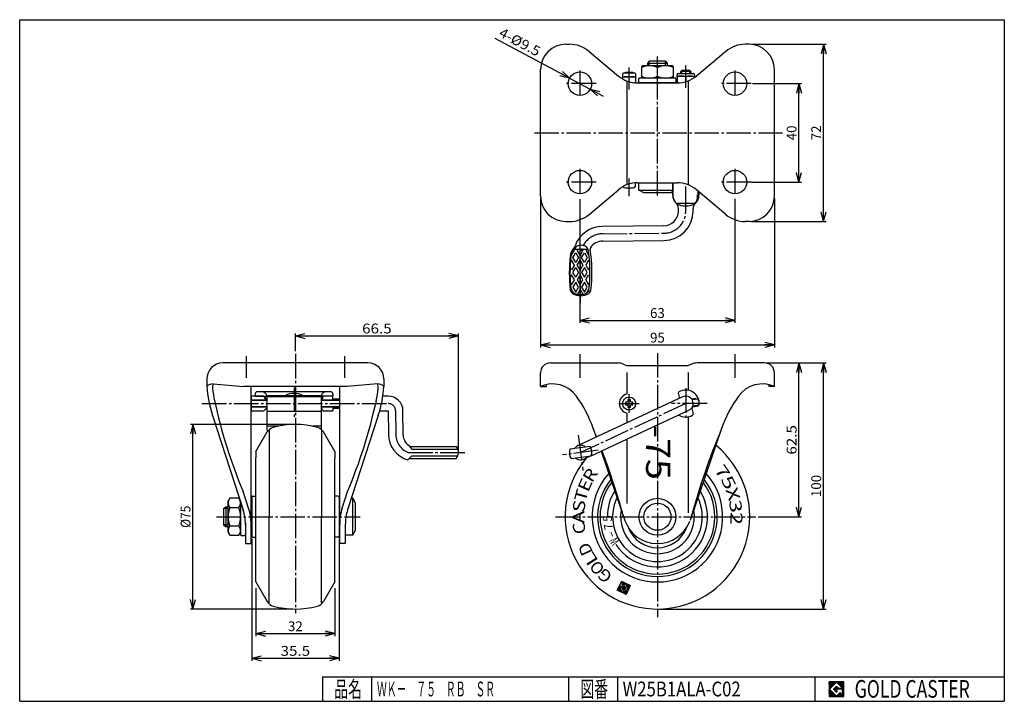
# Model space of a CAD drawing. Extents: x 10 to 410, y 10 to 287.
import ezdxf
from ezdxf.enums import TextEntityAlignment as Align

# ---------------------------------------------------------------- set-up
doc = ezdxf.new("R2010")
doc.units = 0
doc.header["$MEASUREMENT"] = 0
doc.linetypes.add('CENTER', pattern=[13, 10, -1, 1, -1])
doc.layers.get('0').update_dxf_attribs({"linetype": 'CONTINUOUS'})
for name, color, linetype in [('0-1', 7, 'CONTINUOUS'), ('GR1-1', 7, 'CONTINUOUS'), ('LAYERGROUP-1', 3, 'CONTINUOUS'), ('}}ﾊﾊGG血CCТ', 3, 'CONTINUOUS')]:
    doc.layers.add(name, color=color, linetype=linetype)
doc.styles.add('FX_VECTOR', font='MONOTXT.SHX', dxfattribs={"bigfont": 'BIGFONT.SHX'})
doc.styles.add('STYLE1', font='MONOTXT.SHX', dxfattribs={"bigfont": 'extfont.shx'})
doc.dimstyles.new('FXDIMINFO', dxfattribs={"dimtxt": 4, "dimasz": 4, "dimexe": 1, "dimexo": 1, "dimgap": 1, "dimtad": 1, "dimtxsty": 'STYLE1', "dimblk1": 'FXTIP_ARROW_S', "dimblk2": 'FXTIP_ARROW_E', "dimsah": 1, "dimcen": 2.5, "dimdle": 6, "dimclrd": 7, "dimclre": 7, "dimclrt": 7, "dimazin": 3, "dimtfac": 1, "dimtmove": 0, "dimatfit": 3})

# ---------------------------------------------------------------- blocks, each defined once
blk = doc.blocks.new('FXTIP_ARROW_S')
at = {"color": 0, "linetype": 'CONTINUOUS'}
for q in [(-1, 0), (-0.965926, 0.258819), (-0.965926, -0.258819)]:
    blk.add_line((0, 0), q, dxfattribs=at)
blk = doc.blocks.new('FXTIP_ARROW_E')
at = {"color": 0, "linetype": 'CONTINUOUS'}
for q in [(-1, 0), (-0.965926, 0.258819), (-0.965926, -0.258819)]:
    blk.add_line((0, 0), q, dxfattribs=at)
blk = doc.blocks.new('*D19')
at = {"layer": 'LAYERGROUP-1', "color": 7, "linetype": 'CONTINUOUS'}
for p, q in [((120.991495, 122.5), (79.375846, 122.5)), ((80.375846, 47.5), (80.375846, 122.5)), ((120.991495, 47.5), (79.375846, 47.5))]:
    blk.add_line(p, q, dxfattribs=at)
at = {"layer": 'LAYERGROUP-1', "color": 7, "linetype": 'CONTINUOUS', "xscale": 4, "yscale": 4}
for name, p, rotation in [('FXTIP_ARROW_E', (80.375846, 122.5), 90), ('FXTIP_ARROW_S', (80.375846, 47.5), 270)]:
    blk.add_blockref(name, p, dxfattribs=dict(at, rotation=rotation))
at = {"layer": 'LAYERGROUP-1', "color": 7, "linetype": 'CONTINUOUS', "style": 'FX_VECTOR', "width": 0.84375}
blk.add_text('%%c75', height=4, rotation=90, dxfattribs=at).set_placement((79.375839, 80.5), (79.375839, 89.5), align=Align.FIT)
blk = doc.blocks.new('*D20')
at = {"layer": 'LAYERGROUP-1', "color": 7, "linetype": 'CONTINUOUS'}
for p, q in [((221.58739, 214.3), (221.58739, 153.800003)), ((316.58739, 214.3), (316.58739, 153.800003)), ((221.58739, 154.800003), (316.58739, 154.800003))]:
    blk.add_line(p, q, dxfattribs=at)
at = {"layer": 'LAYERGROUP-1', "color": 7, "linetype": 'CONTINUOUS', "xscale": 4, "yscale": 4}
for name, p, rotation in [('FXTIP_ARROW_S', (221.58739, 154.800003), 180), ('FXTIP_ARROW_E', (316.58739, 154.800003), 360)]:
    blk.add_blockref(name, p, dxfattribs=dict(at, rotation=rotation))
at = {"layer": 'LAYERGROUP-1', "color": 7, "linetype": 'CONTINUOUS', "style": 'FX_VECTOR', "width": 0.851351}
blk.add_text('95', height=4, dxfattribs=at).set_placement((266.087372, 155.800003), (272.087372, 155.800003), align=Align.FIT)
blk = doc.blocks.new('*D21')
at = {"layer": 'LAYERGROUP-1', "color": 7, "linetype": 'CONTINUOUS'}
for p, q in [((237.58739, 214.038128), (237.58739, 163.800003)), ((300.58739, 214.14192), (300.58739, 163.800003)), ((237.58739, 164.800003), (300.58739, 164.800003))]:
    blk.add_line(p, q, dxfattribs=at)
at = {"layer": 'LAYERGROUP-1', "color": 7, "linetype": 'CONTINUOUS', "xscale": 4, "yscale": 4}
for name, p, rotation in [('FXTIP_ARROW_S', (237.58739, 164.800003), 180), ('FXTIP_ARROW_E', (300.58739, 164.800003), 360)]:
    blk.add_blockref(name, p, dxfattribs=dict(at, rotation=rotation))
at = {"layer": 'LAYERGROUP-1', "color": 7, "linetype": 'CONTINUOUS', "style": 'FX_VECTOR', "width": 0.851351}
blk.add_text('63', height=4, dxfattribs=at).set_placement((266.087372, 165.800003), (272.087372, 165.800003), align=Align.FIT)
blk = doc.blocks.new('*D22')
at = {"layer": 'LAYERGROUP-1', "color": 7, "linetype": 'CONTINUOUS'}
for p, q in [((307.28739, 277), (337.58739, 277)), ((336.58739, 205), (336.58739, 277)), ((307.28739, 205), (337.58739, 205))]:
    blk.add_line(p, q, dxfattribs=at)
at = {"layer": 'LAYERGROUP-1', "color": 7, "linetype": 'CONTINUOUS', "xscale": 4, "yscale": 4}
for name, p, rotation in [('FXTIP_ARROW_E', (336.58739, 277), 90), ('FXTIP_ARROW_S', (336.58739, 205), 270)]:
    blk.add_blockref(name, p, dxfattribs=dict(at, rotation=rotation))
at = {"layer": 'LAYERGROUP-1', "color": 7, "linetype": 'CONTINUOUS', "style": 'FX_VECTOR', "width": 0.851351}
blk.add_text('72', height=4, rotation=90, dxfattribs=at).set_placement((335.587372, 238), (335.587372, 244), align=Align.FIT)
blk = doc.blocks.new('*D23')
at = {"layer": 'LAYERGROUP-1', "color": 7, "linetype": 'CONTINUOUS'}
for p, q in [((307.734578, 261), (327.58739, 261)), ((326.58739, 221), (326.58739, 261)), ((307.267047, 221), (327.58739, 221))]:
    blk.add_line(p, q, dxfattribs=at)
at = {"layer": 'LAYERGROUP-1', "color": 7, "linetype": 'CONTINUOUS', "xscale": 4, "yscale": 4}
for name, p, rotation in [('FXTIP_ARROW_E', (326.58739, 261), 90), ('FXTIP_ARROW_S', (326.58739, 221), 270)]:
    blk.add_blockref(name, p, dxfattribs=dict(at, rotation=rotation))
at = {"layer": 'LAYERGROUP-1', "color": 7, "linetype": 'CONTINUOUS', "style": 'FX_VECTOR', "width": 0.851351}
blk.add_text('40', height=4, rotation=90, dxfattribs=at).set_placement((325.587372, 238), (325.587372, 244), align=Align.FIT)
blk = doc.blocks.new('*D24')
at = {"layer": 'LAYERGROUP-1', "color": 7, "linetype": 'CONTINUOUS'}
for p, q in [((233.395534, 263.234019), (203.210525, 279.320896)), ((233.395534, 263.234019), (241.779247, 258.765981)), ((241.779247, 258.765981), (247.074223, 255.944063))]:
    blk.add_line(p, q, dxfattribs=at)
at = {"layer": 'LAYERGROUP-1', "color": 7, "linetype": 'CONTINUOUS', "xscale": 4, "yscale": 4}
for p, rotation in [((233.395534, 263.234019), 331.944946), ((241.779247, 258.765981), 151.944946)]:
    blk.add_blockref('FXTIP_ARROW_S', p, dxfattribs=dict(at, rotation=rotation))
at = {"layer": 'LAYERGROUP-1', "color": 7, "linetype": 'CONTINUOUS', "style": 'FX_VECTOR', "width": 0.84375}
blk.add_text('4-%%c9.5', height=4, rotation=331.944946, dxfattribs=at).set_placement((204.279245, 280.419432), (220.164175, 271.953676), align=Align.FIT)
blk = doc.blocks.new('*D25')
at = {"layer": 'LAYERGROUP-1', "color": 7, "linetype": 'CONTINUOUS'}
for p, q in [((105.991495, 56), (105.991495, 36.5)), ((137.991495, 56), (137.991495, 36.5)), ((105.991495, 37.5), (137.991495, 37.5))]:
    blk.add_line(p, q, dxfattribs=at)
at = {"layer": 'LAYERGROUP-1', "color": 7, "linetype": 'CONTINUOUS', "xscale": 4, "yscale": 4}
for name, p, rotation in [('FXTIP_ARROW_S', (105.991495, 37.5), 180), ('FXTIP_ARROW_E', (137.991495, 37.5), 360)]:
    blk.add_blockref(name, p, dxfattribs=dict(at, rotation=rotation))
at = {"layer": 'LAYERGROUP-1', "color": 7, "linetype": 'CONTINUOUS', "style": 'FX_VECTOR', "width": 0.851351}
blk.add_text('32', height=4, dxfattribs=at).set_placement((118.991501, 38.5), (124.991501, 38.5), align=Align.FIT)
blk = doc.blocks.new('*D26')
at = {"layer": 'LAYERGROUP-1', "color": 7, "linetype": 'CONTINUOUS'}
for p, q in [((121.991495, 152.237154), (121.991495, 159.5)), ((121.991495, 158.5), (188.237622, 158.5)), ((188.237622, 112.081416), (188.237622, 159.5))]:
    blk.add_line(p, q, dxfattribs=at)
at = {"layer": 'LAYERGROUP-1', "color": 7, "linetype": 'CONTINUOUS', "xscale": 4, "yscale": 4}
for name, p, rotation in [('FXTIP_ARROW_S', (121.991495, 158.5), 180), ('FXTIP_ARROW_E', (188.237622, 158.5), 360)]:
    blk.add_blockref(name, p, dxfattribs=dict(at, rotation=rotation))
at = {"layer": 'LAYERGROUP-1', "color": 7, "linetype": 'CONTINUOUS', "style": 'FX_VECTOR', "width": 0.940299}
blk.add_text('66.5', height=4, dxfattribs=at).set_placement((149.114548, 159.5), (161.114548, 159.5), align=Align.FIT)
blk = doc.blocks.new('*D27')
at = {"layer": '}}ﾊﾊGG血CCТ', "color": 7, "linetype": 'CONTINUOUS'}
for p, q in [((313.58739, 147.5), (327.58739, 147.5)), ((326.58739, 85), (326.58739, 147.5)), ((310.031547, 85), (327.58739, 85))]:
    blk.add_line(p, q, dxfattribs=at)
at = {"layer": '}}ﾊﾊGG血CCТ', "color": 7, "linetype": 'CONTINUOUS', "xscale": 4, "yscale": 4}
for name, p, rotation in [('FXTIP_ARROW_E', (326.58739, 147.5), 90), ('FXTIP_ARROW_S', (326.58739, 85), 270)]:
    blk.add_blockref(name, p, dxfattribs=dict(at, rotation=rotation))
at = {"layer": '}}ﾊﾊGG血CCТ', "color": 7, "linetype": 'CONTINUOUS', "style": 'FX_VECTOR', "width": 0.940299}
blk.add_text('62.5', height=4, rotation=90, dxfattribs=at).set_placement((325.587402, 110.25), (325.587402, 122.25), align=Align.FIT)
blk = doc.blocks.new('*D28')
at = {"layer": '}}ﾊﾊGG血CCТ', "color": 7, "linetype": 'CONTINUOUS'}
for p, q in [((313.58739, 147.5), (337.58739, 147.5)), ((336.58739, 47.5), (336.58739, 147.5)), ((270.08739, 47.5), (337.58739, 47.5))]:
    blk.add_line(p, q, dxfattribs=at)
at = {"layer": '}}ﾊﾊGG血CCТ', "color": 7, "linetype": 'CONTINUOUS', "xscale": 4, "yscale": 4}
for name, p, rotation in [('FXTIP_ARROW_E', (336.58739, 147.5), 90), ('FXTIP_ARROW_S', (336.58739, 47.5), 270)]:
    blk.add_blockref(name, p, dxfattribs=dict(at, rotation=rotation))
at = {"layer": '}}ﾊﾊGG血CCТ', "color": 7, "linetype": 'CONTINUOUS', "style": 'FX_VECTOR', "width": 0.828947}
blk.add_text('100', height=4, rotation=90, dxfattribs=at).set_placement((335.587402, 93), (335.587402, 102), align=Align.FIT)
blk = doc.blocks.new('*D29')
at = {"layer": 'LAYERGROUP-1', "color": 7, "linetype": 'CONTINUOUS'}
for p, q in [((104.241495, 76.066667), (104.241495, 26.5)), ((139.741495, 76.066667), (139.741495, 26.5)), ((104.241495, 27.5), (139.741495, 27.5))]:
    blk.add_line(p, q, dxfattribs=at)
at = {"layer": 'LAYERGROUP-1', "color": 7, "linetype": 'CONTINUOUS', "xscale": 4, "yscale": 4}
for name, p, rotation in [('FXTIP_ARROW_S', (104.241495, 27.5), 180), ('FXTIP_ARROW_E', (139.741495, 27.5), 360)]:
    blk.add_blockref(name, p, dxfattribs=dict(at, rotation=rotation))
at = {"layer": 'LAYERGROUP-1', "color": 7, "linetype": 'CONTINUOUS', "style": 'FX_VECTOR', "width": 0.940299}
blk.add_text('35.5', height=4, dxfattribs=at).set_placement((115.991493, 28.5), (127.991493, 28.5), align=Align.FIT)
blk = doc.blocks.new('BLKF032')
at = {"layer": 'GR1-1', "color": 7, "linetype": 'CONTINUOUS'}
for p, q in [((253.975274, 56.040988), (252.970092, 55.682483)), ((253.930461, 56.166636), (253.050927, 55.852944)), ((253.885647, 56.292284), (253.131761, 56.023405)), ((253.840834, 56.417931), (253.212596, 56.193865)), ((253.796021, 56.543579), (253.29343, 56.364326)), ((253.975715, 56.749299), (253.374265, 56.534787)), ((253.805254, 56.830133), (253.455099, 56.705248)), ((253.68837, 56.930076), (253.535934, 56.875709)), ((253.769205, 57.100537), (253.616768, 57.04617)), ((253.850039, 57.270998), (253.697603, 57.216631)), ((253.930874, 57.441459), (253.778437, 57.387091)), ((254.011708, 57.61192), (253.859272, 57.557552)), ((254.146176, 56.668464), (253.879637, 56.573401)), ((254.092543, 57.782381), (253.940107, 57.728013)), ((254.173377, 57.952841), (254.020941, 57.898474)), ((254.316636, 56.58763), (254.050097, 56.492567)), ((255.106957, 58.42744), (254.101776, 58.068935)), ((254.936496, 58.508275), (254.18261, 58.239396)), ((254.487097, 56.506795), (254.220558, 56.411732)), ((254.766035, 58.589109), (254.263445, 58.409856)), ((254.595574, 58.669944), (254.344279, 58.580317)), ((254.657558, 56.425961), (254.391019, 56.330898)), ((255.277418, 58.346606), (254.410563, 58.037435)), ((254.828019, 56.345126), (254.56148, 56.250063)), ((255.447879, 58.265771), (254.581023, 57.956601)), ((254.99848, 56.264292), (254.648325, 56.139406)), ((256.300183, 57.861598), (254.650254, 57.273139)), ((256.129722, 57.942433), (254.657668, 57.417414)), ((255.168941, 56.183457), (254.693139, 56.013759)), ((255.339402, 56.102622), (254.737952, 55.888111)), ((255.959261, 58.023267), (254.738502, 57.587875)), ((255.61834, 58.184937), (254.751484, 57.875766)), ((256.039242, 56.210595), (254.782765, 55.762463)), ((255.7888, 58.104102), (254.819337, 57.758336)), ((256.084055, 56.084947), (254.827578, 55.636816)), ((255.815176, 56.838833), (255.103139, 56.58488)), ((255.859989, 56.713186), (255.272251, 56.503565)), ((255.994429, 56.336243), (255.392979, 56.121731)), ((255.904802, 56.587538), (255.442712, 56.42273)), ((255.949615, 56.46189), (255.473813, 56.292192)), ((256.470644, 57.780764), (256.219348, 57.691138)), ((256.641105, 57.699929), (256.264162, 57.56549)), ((256.811566, 57.619095), (256.308975, 57.439842)), ((256.982026, 57.53826), (256.353788, 57.314195)), ((257.152487, 57.457426), (256.398601, 57.188547)), ((257.322948, 57.376591), (256.443414, 57.062899)), ((257.493409, 57.295757), (256.488227, 56.937252)), ((257.66387, 57.214922), (256.533041, 56.811604)), ((257.834331, 57.134088), (256.577854, 56.685956)), ((258.004791, 57.053253), (256.622667, 56.560308)), ((257.977534, 56.901901), (256.66748, 56.434661)), ((257.896699, 56.73144), (256.712293, 56.309013)), ((257.815865, 56.560979), (256.757106, 56.183365)), ((257.73503, 56.390519), (256.80192, 56.057718)), ((257.654196, 56.220058), (256.846733, 55.93207)), ((257.573361, 56.049597), (256.891546, 55.806422)), ((254.109713, 55.664045), (252.727589, 55.1711)), ((254.0649, 55.789693), (252.808423, 55.341561)), ((254.154526, 55.538398), (252.844473, 55.071157)), ((254.020087, 55.915341), (252.889258, 55.512022)), ((254.19934, 55.41275), (253.014933, 54.990323)), ((254.244153, 55.287102), (253.185394, 54.909488)), ((254.288966, 55.161454), (253.355855, 54.828654)), ((254.333779, 55.035807), (253.526316, 54.747819)), ((254.378592, 54.910159), (253.696777, 54.666985)), ((254.423405, 54.784511), (253.867238, 54.58615)), ((254.468219, 54.658864), (254.037698, 54.505316)), ((254.513032, 54.533216), (254.208159, 54.424481)), ((254.557845, 54.407568), (254.37862, 54.343647)), ((257.169189, 55.197293), (254.549081, 54.262812)), ((257.088354, 55.026832), (254.719542, 54.181978)), ((256.128868, 55.9593), (254.872391, 55.511168)), ((257.00752, 54.856371), (254.890003, 54.101143)), ((256.173681, 55.833652), (254.917204, 55.38552)), ((256.218494, 55.708004), (254.962017, 55.259873)), ((256.926685, 54.68591), (255.060464, 54.020308)), ((256.845851, 54.515449), (255.230924, 53.939474)), ((256.765016, 54.344988), (255.401385, 53.858639)), ((256.684182, 54.174527), (255.571846, 53.777805)), ((256.603347, 54.004067), (255.742307, 53.69697)), ((256.522513, 53.833606), (255.912768, 53.616136)), ((256.441678, 53.663145), (256.083229, 53.535301)), ((256.360844, 53.492684), (256.253689, 53.454467)), ((257.492527, 55.879136), (256.936359, 55.680775)), ((257.411692, 55.708675), (256.981172, 55.555127)), ((257.330858, 55.538214), (257.025985, 55.429479)), ((257.250023, 55.367753), (257.070799, 55.303832))]:
    blk.add_line(p, q, dxfattribs=at)
blk = doc.blocks.new('BLKF034')
at = {"layer": '0-1', "color": 7, "linetype": 'CONTINUOUS'}
for p, q in [((344.8019, 17.913462), (338.8019, 17.913462)), ((338.8019, 17.913462), (338.8019, 11.913462)), ((344.8019, 11.913462), (344.8019, 17.913462)), ((338.8019, 11.913462), (344.8019, 11.913462))]:
    blk.add_line(p, q, dxfattribs=at)
blk = doc.blocks.new('BLKF035')
at = {"layer": '0-1', "color": 7, "linetype": 'CONTINUOUS'}
for p, q in [((341.8019, 17.769231), (338.946131, 14.913462)), ((340.578823, 14.913462), (341.8019, 16.136538)), ((344.224977, 15.346154), (341.8019, 17.769231)), ((341.8019, 16.136538), (342.592284, 15.346154)), ((338.946131, 14.913462), (341.8019, 12.057692)), ((341.8019, 13.690385), (340.578823, 14.913462)), ((344.224977, 15), (341.8019, 15)), ((341.8019, 15), (341.8019, 14.134615)), ((341.8019, 14.134615), (342.246131, 14.134615)), ((342.246131, 14.134615), (341.8019, 13.690385)), ((341.8019, 12.057692), (343.359592, 13.615385)), ((342.592284, 15.346154), (344.224977, 15.346154)), ((343.359592, 13.615385), (343.359592, 12.980769)), ((343.359592, 12.980769), (344.224977, 12.980769)), ((344.224977, 12.980769), (344.224977, 15))]:
    blk.add_line(p, q, dxfattribs=at)
blk = doc.blocks.new('BLKF033')
at = {"layer": 'GR1-1', "linetype": 'CONTINUOUS'}
h = blk.add_hatch(dxfattribs=at)
h.set_pattern_fill('', scale=0.05, angle=45, style=0, pattern_type=0)
h.set_pattern_definition([(45, (0, 0), (-0.035355339, 0.035355339), [])])
h.paths.add_polyline_path([(338.8, 17.91), (344.8, 17.91), (344.8, 11.91), (338.8, 11.91)], flags=0)
h.paths.add_polyline_path([(341.8, 17.77), (338.95, 14.91), (341.8, 12.06), (343.36, 13.62), (343.36, 12.98), (344.22, 12.98), (344.22, 15), (341.8, 15), (341.8, 14.13), (342.25, 14.13), (341.8, 13.69), (340.58, 14.91), (341.8, 16.14), (342.59, 15.35), (344.22, 15.35)], flags=0)
at = {"layer": '}}ﾊﾊGG血CCТ', "color": 7, "linetype": 'CONTINUOUS'}
for p, q in [((10, 10), (10, 287)), ((10, 287), (410, 287)), ((410, 287), (410, 10)), ((133, 20), (410, 20)), ((133, 20), (133, 10)), ((153, 10), (153, 20)), ((233, 20), (233, 10)), ((253, 10), (253, 20)), ((333, 20), (333, 10)), ((10, 10), (410, 10))]:
    blk.add_line(p, q, dxfattribs=at)
for name in ['BLKF034', 'BLKF035']:
    blk.add_blockref(name, (0, 0))
at = {"layer": '}}ﾊﾊGG血CCТ', "color": 7, "linetype": 'CONTINUOUS', "style": 'FX_VECTOR'}
for s, height, width, p, p2 in [('品名', 6.649, 1.083413, (137.74, 11.6), (149.06, 11.6)), ('図番', 6.649, 1.083413, (237.74, 11.6), (249.06, 11.6)), ('GOLD CASTER', 7.1709, 0.63978, (349.23, 11.46), (395.98, 11.46))]:
    blk.add_text(s, height=height, dxfattribs=dict(at, width=width)).set_placement(p, p2, align=Align.FIT)

msp = doc.modelspace()

# ---------------------------------------------------------------- linework, layer by layer
at = {"layer": '0-1', "color": 3, "linetype": 'CONTINUOUS'}
for p, q in [((277.565702, 135.197547), (278.04435, 133.124295)), ((283.098508, 129.013977), (283.609078, 126.802453)), ((283.473217, 129.613637), (285.684741, 130.124208))]:
    msp.add_line(p, q, dxfattribs=at)
at = {"layer": '0-1', "color": 6, "linetype": 'CENTER'}
msp.add_line((289.300627, 131), (274.843737, 131), dxfattribs=at)
at = {"layer": '0-1', "color": 3, "linetype": 'CONTINUOUS'}
for centre, radius, start, end in [((280.58739, 131), 5.5, -4.457603, 120.457603), ((278.052887, 135.310022), 0.5, 120.457604, 192.999999), ((283.585693, 129.126452), 0.5, 103.000005, 192.999974), ((285.572266, 130.611393), 0.5, 283, 355.542401), ((280.58739, 131), 5.5, 238.055731, 300.457603), ((283.121893, 126.689978), 0.5, -59.542394, 13.000003)]:
    msp.add_arc(centre, radius, start, end, dxfattribs=at)
at = {"layer": 'GR1-1', "color": 3, "linetype": 'CONTINUOUS'}
for p, q in [((262.83739, 268.3), (262.58739, 267.575106)), ((275.33739, 268.3), (262.83739, 268.3)), ((265.76389, 270.2), (265.08739, 269.2)), ((265.08739, 269.2), (265.08739, 268.3)), ((272.41089, 270.2), (265.76389, 270.2)), ((272.41089, 270.2), (273.08739, 269.2)), ((273.08739, 269.2), (273.08739, 268.3)), ((275.58739, 267.575106), (275.33739, 268.3)), ((254.83739, 264.8), (254.83739, 262.97651)), ((259.83739, 265.3), (255.33739, 265.3)), ((256.08739, 265.3), (256.08739, 265.7)), ((256.08739, 265.7), (259.08739, 265.7)), ((259.08739, 265.7), (259.08739, 265.3)), ((260.33739, 261.3), (260.33739, 264.8)), ((262.58739, 267.575106), (262.58739, 264.024894)), ((262.58739, 264.024894), (262.83739, 263.3)), ((269.08739, 264.024894), (269.08739, 267.575106)), ((275.33739, 263.3), (275.58739, 264.024894)), ((275.58739, 264.024894), (275.58739, 267.575106)), ((277.08739, 263.787393), (277.08739, 264.6)), ((277.628842, 264.1), (277.08739, 263.787393)), ((277.58739, 265.1), (283.58739, 265.1)), ((278.58739, 266), (279.08739, 266.5)), ((278.58739, 265.1), (278.58739, 266)), ((279.08739, 266.5), (282.08739, 266.5)), ((282.08739, 266.5), (282.58739, 266)), ((282.58739, 266), (282.58739, 265.1)), ((283.545938, 264.1), (284.08739, 263.787393)), ((284.08739, 264.6), (284.08739, 263.787393)), ((261.48739, 261.6), (261.48739, 263)), ((276.38739, 263.3), (261.78739, 263.3)), ((276.38739, 261.3), (261.78739, 261.3)), ((276.68739, 261.6), (276.68739, 263)), ((277.617426, 261.306591), (277.08739, 261.612607)), ((260.23739, 219.7), (260.23739, 220.678522)), ((261.58739, 217.7), (261.58739, 220.7)), ((255.93739, 218.7), (259.23739, 218.7)), ((263.58739, 216.7), (261.58739, 217.7)), ((274.58739, 216.7), (263.58739, 216.7)), ((275.199918, 217.006264), (274.58739, 216.7)), ((277.58739, 209.221801), (277.58739, 210.310865)), ((283.58739, 209.221801), (283.58739, 210.310865)), ((271.639749, 203.222029), (246.773181, 203.005022)), ((246.82554, 197.005251), (271.692109, 197.222258)), ((103.991495, 134), (103.991495, 128)), ((109.191495, 134), (103.991495, 134)), ((103.991495, 132.5), (110.441495, 132.5)), ((110.441495, 132.913482), (110.191495, 132.913482)), ((110.441495, 134.30654), (132.441495, 134.30654)), ((110.441495, 134.30654), (110.441495, 120.587193)), ((132.441495, 134.30654), (132.441495, 120.587193)), ((132.691495, 132.913482), (132.441495, 132.913482)), ((132.441495, 132.5), (139.991495, 132.5)), ((137.191495, 134), (133.191495, 134)), ((137.191495, 132.5), (137.191495, 134)), ((159.717561, 134), (157.536268, 134)), ((279.319535, 133.718923), (236.603995, 113.80034)), ((284.654814, 133.04843), (282.96745, 132.826284)), ((285.828275, 132.446447), (285.891506, 132.454772)), ((110.441495, 129.5), (103.991495, 129.5)), ((103.991495, 128), (109.191495, 128)), ((110.191495, 128.95157), (110.441495, 128.95157)), ((139.991495, 129.5), (132.441495, 129.5)), ((132.441495, 128.95157), (132.691495, 128.95157)), ((133.191495, 128), (137.191495, 128)), ((137.191495, 129.086518), (137.191495, 128)), ((156.225756, 128), (159.717561, 128)), ((159.717561, 128), (159.800017, 118.55146)), ((165.803874, 118.135709), (165.717333, 128.052359)), ((242.208713, 109.793595), (281.855245, 128.281077)), ((283.359029, 129.85195), (285.046392, 130.074095)), ((286.087295, 130.967604), (286.024065, 130.95928)), ((132.441495, 127.814404), (110.441495, 127.814404)), ((105.991495, 111.5), (110.591204, 119.46693)), ((137.991495, 111.5), (133.391786, 119.46693)), ((241.688774, 113.500319), (233.558926, 112.430004)), ((105.991495, 111.5), (105.991495, 108.922975)), ((105.991495, 61.077025), (105.991495, 108.922975)), ((137.991495, 111.5), (137.991495, 108.922975)), ((137.991495, 85), (137.991495, 108.922975)), ((234.054926, 108.662514), (242.184773, 109.732828)), ((242.036551, 109.713315), (239.139705, 108.362493)), ((98.966601, 92.505553), (95.416389, 92.505553)), ((104.241495, 92.933333), (104.241495, 77.066667)), ((104.641495, 93.333333), (105.991495, 93.333333)), ((139.341495, 93.333333), (137.991495, 93.333333)), ((139.741495, 92.933333), (139.741495, 77.066667)), ((145.291495, 92.5), (144.728393, 92.5)), ((145.291495, 92.5), (146.291495, 90.5)), ((92.791495, 88.3235), (93.791495, 89)), ((92.791495, 88.3235), (92.791495, 81.6765)), ((93.791495, 89), (94.691495, 89)), ((94.691495, 91.25), (94.954675, 91.812292)), ((94.691495, 78.75), (94.691495, 91.25)), ((95.416389, 88.752777), (98.966601, 88.752777)), ((99.691495, 91.25), (99.428315, 91.812292)), ((99.691495, 91.25), (99.691495, 77.7)), ((104.241495, 90), (103.991495, 90)), ((139.741495, 90), (139.991495, 90)), ((146.291495, 90.5), (146.291495, 79.5)), ((137.991495, 58.5), (137.991495, 85)), ((92.791495, 81.6765), (93.791495, 81)), ((93.791495, 81), (94.691495, 81)), ((95.416389, 81.247223), (98.966601, 81.247223)), ((103.991495, 80), (104.241495, 80)), ((139.991495, 80), (139.741495, 80)), ((94.954675, 78.187708), (94.691495, 78.75)), ((95.416389, 77.494447), (98.966601, 77.494447)), ((99.691495, 78.75), (99.428315, 78.187708)), ((99.991495, 77.4), (101.391495, 77.4)), ((104.641495, 76.666667), (105.991495, 76.666667)), ((139.341495, 76.666667), (137.991495, 76.666667)), ((145.291495, 77.5), (142.291495, 77.5)), ((146.291495, 79.5), (145.291495, 77.5)), ((105.991495, 58.5), (105.991495, 61.077025)), ((105.991495, 58.5), (110.591204, 50.53307)), ((137.991495, 58.5), (133.391786, 50.53307))]:
    msp.add_line(p, q, dxfattribs=at)
at = {"layer": 'GR1-1', "color": 6, "linetype": 'CONTINUOUS'}
for p, q in [((273.08739, 269.2), (265.08739, 269.2)), ((265.76389, 268.3), (265.76389, 270.2)), ((272.41089, 268.3), (272.41089, 270.2)), ((256.35789, 265.7), (256.35789, 265.3)), ((258.81689, 265.3), (258.81689, 265.7)), ((282.58739, 266), (278.58739, 266)), ((278.96639, 265.1), (278.96639, 266.379)), ((282.20839, 265.1), (282.20839, 266.379)), ((261.58739, 217.7), (275.191713, 217.7)), ((284.451149, 212.3), (276.723631, 212.3)), ((234.194713, 191.3), (235.349413, 193.3)), ((234.772063, 190.3), (235.926763, 192.3)), ((235.349413, 193.3), (235.129062, 193.681659)), ((235.22896, 193.8), (240.925586, 193.8)), ((235.926763, 192.3), (237.081464, 190.3)), ((236.504114, 193.3), (236.792789, 193.8)), ((237.658814, 191.3), (236.504114, 193.3)), ((238.813515, 193.3), (237.658814, 191.3)), ((238.236165, 190.3), (239.390865, 192.3)), ((238.52484, 193.8), (238.813515, 193.3)), ((239.390865, 192.3), (240.545566, 190.3)), ((240.25689, 193.8), (239.968215, 193.3)), ((239.968215, 193.3), (241.122916, 191.3)), ((234.194713, 189.3), (233.703684, 188.449513)), ((234.051018, 191.548887), (234.194713, 191.3)), ((235.349413, 187.3), (234.194713, 189.3)), ((235.926763, 188.3), (234.772063, 190.3)), ((237.081464, 190.3), (235.926763, 188.3)), ((236.504114, 187.3), (237.658814, 189.3)), ((237.658814, 189.3), (238.813515, 187.3)), ((239.390865, 188.3), (238.236165, 190.3)), ((240.545566, 190.3), (239.390865, 188.3)), ((241.122916, 189.3), (239.968215, 187.3)), ((241.122916, 191.3), (241.249334, 191.518963)), ((241.122916, 189.3), (241.534199, 188.587637)), ((234.194713, 185.3), (233.593822, 186.340772)), ((235.349413, 187.3), (234.194713, 185.3)), ((234.772063, 184.3), (235.926763, 186.3)), ((235.926763, 182.3), (234.772063, 184.3)), ((235.926763, 186.3), (237.081464, 184.3)), ((237.081464, 184.3), (235.926763, 182.3)), ((237.658814, 185.3), (236.504114, 187.3)), ((238.813515, 187.3), (237.658814, 185.3)), ((239.390865, 186.3), (238.236165, 184.3)), ((238.236165, 184.3), (239.390865, 182.3)), ((240.545566, 184.3), (239.390865, 186.3)), ((239.390865, 182.3), (240.545566, 184.3)), ((239.968215, 187.3), (241.122916, 185.3)), ((241.122916, 185.3), (241.657697, 186.226268)), ((234.194713, 183.3), (233.593822, 182.259228)), ((233.703684, 180.150487), (234.194713, 179.3)), ((235.349413, 181.3), (234.194713, 183.3)), ((234.194713, 179.3), (235.349413, 181.3)), ((235.926763, 180.3), (234.772063, 178.3)), ((237.081464, 178.3), (235.926763, 180.3)), ((237.658814, 183.3), (236.504114, 181.3)), ((236.504114, 181.3), (237.658814, 179.3)), ((238.813515, 181.3), (237.658814, 183.3)), ((237.658814, 179.3), (238.813515, 181.3)), ((239.390865, 180.3), (238.236165, 178.3)), ((240.545566, 178.3), (239.390865, 180.3)), ((239.968215, 181.3), (241.122916, 183.3)), ((239.968215, 181.3), (241.122916, 179.3)), ((241.122916, 183.3), (241.657697, 182.373732)), ((241.122916, 179.3), (241.534199, 180.012363)), ((234.194713, 177.3), (234.030254, 177.01515)), ((234.931511, 176.023828), (234.194713, 177.3)), ((234.772063, 178.3), (235.926763, 176.3)), ((235.926763, 176.3), (237.081464, 178.3)), ((237.658814, 177.3), (236.567277, 175.409402)), ((237.658814, 177.3), (238.750352, 175.409402)), ((238.236165, 178.3), (239.390865, 176.3)), ((239.390865, 176.3), (240.545566, 178.3)), ((240.386118, 176.023828), (241.122916, 177.3)), ((241.122916, 177.3), (241.243978, 177.090314)), ((110.441495, 132.2295), (103.991495, 132.2295)), ((110.441495, 133.82196), (132.441495, 133.82196)), ((139.991495, 132.2295), (132.441495, 132.2295)), ((258.08739, 132.5), (257.08739, 132.5)), ((257.08739, 132.5), (257.08739, 131.8)), ((258.08739, 131.8), (258.08739, 132.5)), ((103.991495, 129.7705), (110.441495, 129.7705)), ((132.441495, 129.7705), (139.991495, 129.7705)), ((256.78739, 131.5), (256.08739, 131.5)), ((256.08739, 131.5), (256.08739, 130.5)), ((256.08739, 130.5), (256.78739, 130.5)), ((257.08739, 131.8), (256.78739, 131.5)), ((256.78739, 130.5), (257.08739, 130.2)), ((257.08739, 130.2), (257.08739, 129.5)), ((257.08739, 129.5), (258.08739, 129.5)), ((258.38739, 131.5), (258.08739, 131.8)), ((258.08739, 130.2), (258.38739, 130.5)), ((258.08739, 129.5), (258.08739, 130.2)), ((259.08739, 131.5), (258.38739, 131.5)), ((258.38739, 130.5), (259.08739, 130.5)), ((259.08739, 130.5), (259.08739, 131.5)), ((115.063257, 121.807427), (110.441495, 121.807427)), ((111.393747, 120.024483), (111.393747, 85)), ((132.441495, 121.807427), (128.919732, 121.807427)), ((132.589243, 120.024483), (132.589243, 85)), ((145.291495, 77.5), (145.291495, 92.5)), ((94.691495, 88.3235), (92.791495, 88.3235)), ((93.791495, 89), (93.791495, 81)), ((111.393747, 49.975517), (111.393747, 85)), ((132.589243, 49.975517), (132.589243, 85)), ((94.691495, 81.6765), (92.791495, 81.6765))]:
    msp.add_line(p, q, dxfattribs=at)
at = {"layer": 'GR1-1', "color": 6, "linetype": 'CENTER'}
for p, q in [((280.58739, 209.221801), (280.58739, 220.217768)), ((246.79936, 200.005136), (271.665929, 200.222144)), ((237.87185, 171.869287), (237.87185, 189.348627)), ((121.441495, 137.572422), (121.441495, 125.023296)), ((280.58739, 137.204218), (280.58739, 124.37743)), ((257.58739, 127.237085), (257.58739, 134.851364)), ((162.717447, 128.02618), (162.796129, 119.010176)), ((280.58739, 131), (237.87185, 111.081416)), ((253.527943, 131), (261.621107, 131)), ((236.945453, 118.118097), (238.83635, 103.755308)), ((245.016294, 112.022), (230.503893, 110.111406)), ((167.839632, 111.081416), (191.119705, 111.081416))]:
    msp.add_line(p, q, dxfattribs=at)
at = {"layer": 'GR1-1', "color": 7, "linetype": 'CONTINUOUS'}
for p, q in [((252.710355, 55.134758), (254.425114, 58.750778)), ((253.671136, 56.893734), (254.249673, 58.113731)), ((255.375744, 56.085388), (253.671136, 56.893734)), ((254.567399, 54.38078), (253.766199, 56.627195)), ((253.766199, 56.627195), (254.618503, 56.223022)), ((254.249673, 58.113731), (254.852343, 57.827938)), ((254.425114, 58.750778), (258.041134, 57.036019)), ((254.618503, 56.223022), (254.971572, 55.233084)), ((254.852343, 57.827938), (254.628596, 57.356108)), ((254.711269, 57.264705), (256.18409, 57.789997)), ((255.113169, 56.579003), (255.518641, 56.386723)), ((255.779917, 56.937693), (255.119342, 56.702094)), ((255.518641, 56.386723), (255.375744, 56.085388)), ((256.228049, 55.681216), (255.779917, 56.937693)), ((256.18409, 57.789997), (257.080353, 55.277043)), ((258.041134, 57.036019), (256.326375, 53.419998)), ((256.326375, 53.419998), (252.710355, 55.134758)), ((257.080353, 55.277043), (254.567399, 54.38078)), ((254.971572, 55.233084), (256.228049, 55.681216))]:
    msp.add_line(p, q, dxfattribs=at)
at = {"layer": 'GR1-1', "color": 3, "linetype": 'CONTINUOUS'}
for centre, radius in [((257.58739, 131), 2.65), ((269.08739, 85), 7.5)]:
    msp.add_circle(centre, radius, dxfattribs=at)
at = {"layer": 'GR1-1', "color": 6, "linetype": 'CONTINUOUS'}
msp.add_circle((269.08739, 85), 5.5, dxfattribs=at)
at = {"layer": 'GR1-1', "color": 3, "linetype": 'CONTINUOUS'}
for centre, radius, start, end in [((265.83739, 260.652006), 7.647994, 64.852624, 115.147376), ((272.33739, 260.652006), 7.647994, 64.852624, 115.147376), ((255.33739, 264.8), 0.5, 90, 180), ((259.83739, 264.8), 0.5, 0, 90), ((265.83739, 270.947994), 7.647994, 244.852624, 295.147376), ((272.33739, 270.947994), 7.647994, 244.852624, 295.147376), ((277.58739, 264.6), 0.5, 90, 180), ((283.58739, 264.6), 0.5, 0, 90), ((261.78739, 263), 0.3, 90, 180), ((261.78739, 261.6), 0.3, 180, 270), ((276.38739, 263), 0.3, 0, 90), ((276.38739, 261.6), 0.3, 270, 360), ((255.93739, 219.7), 1, 212.06912, 270), ((259.23739, 219.7), 1, 270, 360), ((271.58739, 209.221801), 6, 270.5, 360), ((271.58739, 209.221801), 12, 270.5, 360), ((274.58739, 210.310865), 3, 0, 33.714035), ((286.58739, 210.310865), 3, 146.285965, 180), ((246.87807, 190.985926), 12, 90.5, 159.685675), ((246.87807, 190.985926), 6, 90.5, 145.937807), ((239.600629, 190.193414), 6, 140.600523, 173.734413), ((231.873235, 196.540648), 4, 320.600523, 339.685675), ((242.735919, 193.786389), 1, 145.937807, 188.946641), ((182.47807, 184.3), 60, -6.776782, 8.946641), ((293.27807, 184.3), 60, 173.734413, 186.776782), ((235.683292, 177.455908), 2, 186.776782, 236.722511), ((240.072847, 177.455908), 2, 303.277489, 353.223218), ((237.87807, 180.8), 6, 236.722511, 303.277489), ((159.717561, 128), 6, 0.5, 90), ((280.58739, 131), 3, -65, 115), ((282.867713, 131.30021), 2.5, 37.5, 44.369898), ((283.561725, 131.391579), 2.5, -22.5, 37.5), ((282.867713, 131.30021), 2.5, 330.630102, 337.5), ((111.941495, 120.587193), 1.5, 180, 216.417999), ((114.055306, 117.46693), 4, 104.83321, 150), ((121.991495, 87.5), 35, 75.16679, 104.83321), ((129.927684, 117.46693), 4, 30, 75.16679), ((184.380368, 111.227004), 3.86, -41.634445, 36.081949), ((269.08739, 85), 37.5, -219.440088, 50.731516), ((237.138181, 110.984827), 3.86, 158.012874, 216.987126), ((237.87185, 111.081416), 3, 46.79648, 148.20352), ((238.605519, 111.178006), 3.86, -21.987126, 36.987126), ((237.87185, 111.081416), 3, 226.79648, 328.20352), ((269.08739, 85), 26.5, -221.645184, 41.645184), ((97.482458, 90.629165), 2.790963, 137.754498, 222.245502), ((96.900532, 90.629165), 2.790963, -42.245502, 42.245502), ((104.641495, 92.933333), 0.4, 90, 180), ((139.341495, 92.933333), 0.4, 0, 90), ((104.768004, 85), 10.076509, 158.134547, 201.865453), ((89.614986, 85), 10.076509, -21.865453, 21.865453), ((269.08739, 85), 15, -190.997268, 10.997268), ((97.482458, 79.370835), 2.790963, 137.754498, 222.245502), ((96.900532, 79.370835), 2.790963, -42.245502, 42.245502), ((99.991495, 77.7), 0.3, 180, 270), ((101.391495, 77.7), 0.3, 270, 360), ((104.641495, 77.066667), 0.4, 180, 270), ((139.341495, 77.066667), 0.4, 270, 360), ((114.055306, 52.53307), 4, 210, 255.16679), ((121.991495, 82.5), 35, 255.16679, 284.83321), ((129.927684, 52.53307), 4, 284.83321, 330)]:
    msp.add_arc(centre, radius, start, end, dxfattribs=at)
at = {"layer": 'GR1-1', "color": 6, "linetype": 'CENTER'}
for centre, radius, start, end in [((271.58739, 209.221801), 9, 270.5, 360), ((246.87807, 190.985926), 9, 90.5, 180), ((159.717561, 128), 3, 0.5, 90)]:
    msp.add_arc(centre, radius, start, end, dxfattribs=at)
at = {"layer": 'GR1-1', "color": 6, "linetype": 'CONTINUOUS'}
for centre, radius, start, end in [((239.381373, 190.193414), 5.5, 139.023992, 173.734413), ((182.188886, 184.3), 59.5, -6.825015, 9.187386), ((293.058814, 184.3), 59.5, 173.734413, 186.776782), ((235.464037, 177.455908), 1.5, 186.776782, 236.722511), ((237.658814, 180.8), 5.5, 236.722511, 301.989699), ((269.08739, 85), 24.3, -218.683327, 38.683327), ((269.08739, 85), 23.3, -217.113989, 37.113989), ((269.08739, 85), 20.34, 148.693415, 179.68848), ((269.08739, 85), 18.2, -205.456953, 25.456953), ((269.08739, 85), 20.34, -146.318025, 31.306585), ((269.08739, 85), 12.6, 200.712973, 339.287027)]:
    msp.add_arc(centre, radius, start, end, dxfattribs=at)
at = {"layer": 'GR1-1', "color": 7, "linetype": 'CONTINUOUS'}
for centre, start, end in [((254.688863, 57.327529), 154.629147, 289.629147), ((255.141749, 56.63927), 109.629147, 244.629147)]:
    msp.add_arc(centre, 0.0667, start, end, dxfattribs=at)
at = {"layer": 'LAYERGROUP-1', "color": 3, "linetype": 'CONTINUOUS'}
for p, q in [((231.88739, 277), (233.400025, 277)), ((306.28739, 277), (304.774756, 277)), ((241.306313, 274.122347), (253.241582, 264.107467)), ((296.868468, 274.122347), (284.933199, 264.107467)), ((221.58739, 215.3), (221.58739, 266.7)), ((277.628842, 264.1), (283.545938, 264.1)), ((316.58739, 215.3), (316.58739, 266.7)), ((254.83739, 263.8), (260.33739, 263.8)), ((257.58739, 261.782232), (257.58739, 263.55438)), ((260.955033, 261.3), (277.219747, 261.3)), ((277.08739, 263.787393), (277.08739, 261.612607)), ((280.58739, 263.787393), (280.58739, 261.782232)), ((284.08739, 263.787393), (284.08739, 263.459498)), ((260.955033, 220.7), (277.219747, 220.7)), ((275.156233, 220.7), (275.214003, 215.815346)), ((275.346534, 220.7), (275.406226, 215.652848)), ((241.306313, 207.877653), (253.241582, 217.892533)), ((296.868468, 207.877653), (284.933199, 217.892533)), ((285.463465, 217.447587), (285.444111, 215.811096)), ((285.975006, 217.018354), (285.960778, 215.815346)), ((231.88739, 205), (233.400025, 205)), ((306.28739, 205), (304.774756, 205)), ((151.491495, 147.5), (92.491495, 147.5)), ((225.58739, 147.5), (252.931896, 147.5)), ((255.16024, 147.07086), (256.58739, 146.5)), ((256.58739, 146.5), (281.58739, 146.5)), ((283.014541, 147.07086), (281.58739, 146.5)), ((312.58739, 147.5), (285.242885, 147.5)), ((85.991495, 141), (85.991495, 138)), ((157.991495, 141), (157.991495, 138)), ((221.58739, 138), (221.58739, 143.5)), ((316.58739, 138), (316.58739, 143.5)), ((88.637246, 139), (100.991495, 138)), ((142.991495, 138), (100.991495, 138)), ((103.991495, 74.1), (103.991495, 138)), ((139.991495, 74.1), (139.991495, 138)), ((155.345744, 139), (142.991495, 138)), ((221.58739, 138), (223.88739, 138)), ((223.88739, 138.737582), (223.88739, 138)), ((314.28739, 138.737582), (314.28739, 138)), ((316.58739, 138), (314.28739, 138)), ((105.641495, 134.877335), (105.641495, 134.204495)), ((105.641495, 133.995269), (110.441495, 133.995269)), ((136.241495, 135.777335), (106.641495, 135.777335)), ((109.191495, 134), (110.191495, 132.913482)), ((109.191495, 134), (109.914702, 132.5)), ((110.191495, 132.913482), (110.191495, 132.5)), ((137.241495, 133.995269), (132.441495, 133.995269)), ((133.191495, 134), (132.691495, 132.913482)), ((132.691495, 132.913482), (132.691495, 132.5)), ((133.191495, 134), (132.829892, 132.5)), ((137.191495, 132.913482), (139.991495, 132.913482)), ((137.241495, 134.877335), (137.241495, 134.204495)), ((283.128079, 132.595274), (285.545108, 132.913482)), ((109.191495, 128), (110.191495, 128.95157)), ((133.191495, 128), (132.691495, 128.95157)), ((137.191495, 129.086518), (139.991495, 129.086518)), ((283.454395, 130.116662), (285.871424, 130.43487)), ((88.30532, 126.198409), (100.78317, 87.795535)), ((155.677669, 126.198409), (143.199819, 87.795535)), ((243.021713, 120.798473), (244.210107, 117.347128)), ((295.153067, 120.798473), (282.32465, 83.542046)), ((167.938896, 114.081416), (169.240368, 112.430004)), ((168.396857, 113.500319), (187.499925, 113.500319)), ((169.240368, 112.430004), (188.048118, 112.430004)), ((167.740368, 108.081416), (169.240368, 109.732828)), ((168.268187, 108.662514), (187.265328, 108.662514)), ((169.240368, 109.732828), (187.939447, 109.732828)), ((246.174276, 111.642767), (255.85013, 83.542046)), ((102.968488, 88.512776), (100.782655, 95.240078)), ((141.014502, 88.512776), (143.200335, 95.240078)), ((101.691495, 82.505581), (101.691495, 74.1)), ((142.291495, 81.79524), (142.291495, 74.1)), ((101.691495, 74.1), (103.991495, 74.1)), ((142.291495, 74.1), (139.991495, 74.1))]:
    msp.add_line(p, q, dxfattribs=at)
at = {"layer": 'LAYERGROUP-1', "color": 6, "linetype": 'CENTER'}
for p, q in [((269.08739, 215.576283), (269.08739, 272.106869)), ((237.58739, 266.364644), (237.58739, 255.525029)), ((300.58739, 266.364644), (300.58739, 255.525029)), ((244.152999, 261), (231.943139, 261)), ((307.152999, 261), (294.943139, 261)), ((219.091219, 241), (319.838532, 241)), ((237.58739, 226.364644), (237.58739, 215.525029)), ((300.58739, 226.364644), (300.58739, 215.525029)), ((244.152999, 221), (231.943139, 221)), ((307.152999, 221), (294.943139, 221)), ((101.991495, 150.237154), (101.991495, 141.478834)), ((121.991495, 151.237154), (121.991495, 45.795578)), ((141.991495, 150.237154), (141.991495, 141.478834)), ((269.08739, 151.547528), (269.08739, 44.227478)), ((84.037053, 131), (159.717561, 131)), ((89.901339, 85), (148.363626, 85)), ((227.726443, 85), (309.031547, 85))]:
    msp.add_line(p, q, dxfattribs=at)
at = {"layer": 'LAYERGROUP-1', "color": 6, "linetype": 'CONTINUOUS'}
for p, q in [((256.58739, 262.123073), (256.58739, 219.876927)), ((281.58739, 262.123073), (281.58739, 219.876927)), ((256.58739, 143.643545), (256.58739, 134.872983)), ((281.58739, 143.643545), (281.58739, 136.408327)), ((256.58739, 127.127017), (256.58739, 123.11875)), ((281.58739, 125.591673), (281.58739, 86.570701)), ((256.58739, 116.498482), (256.58739, 90.389426))]:
    msp.add_line(p, q, dxfattribs=at)
at = {"layer": 'LAYERGROUP-1', "color": 3, "linetype": 'CONTINUOUS'}
for centre in [(237.58739, 261), (300.58739, 261), (237.58739, 221), (300.58739, 221)]:
    msp.add_circle(centre, 4.75, dxfattribs=at)
for centre, radius, start, end in [((231.88739, 266.7), 10.3, 90, 180), ((233.400025, 264.7), 12.3, 50, 90), ((304.774756, 264.7), 12.3, 90, 130), ((306.28739, 266.7), 10.3, 0, 90), ((260.955033, 273.3), 12, 230, 270), ((278.83739, 259.04538), 5.05462, 69.743842, 110.256158), ((277.219747, 273.3), 12, 270, 310), ((282.33739, 259.04538), 5.05462, 69.743842, 110.256158), ((256.21239, 259.828513), 3.971487, 69.743842, 110.256158), ((258.96239, 259.828513), 3.971487, 69.743842, 110.256158), ((258.96239, 265.271487), 3.971487, 280.538861, 290.256158), ((278.83739, 266.35462), 5.05462, 249.743842, 262.769045), ((260.955033, 208.7), 12, 90, 130), ((277.219747, 208.7), 12, 50, 90), ((231.88739, 215.3), 10.3, 180, 270), ((280.213653, 215.874476), 5, 179.76, 231.232499), ((280.405876, 215.711978), 5, 180.677598, 228.347874), ((280.58739, 219.306314), 8.006314, 241.145369, 298.854631), ((280.961127, 215.874476), 5, -51.232499, 0.24), ((280.437428, 215.275626), 5, -36.60704, 6.152656), ((306.28739, 215.3), 10.3, 270, 360), ((233.400025, 217.3), 12.3, 270, 310), ((304.774756, 217.3), 12.3, 230, 270), ((92.491495, 141), 6.5, 90, 180), ((151.491495, 141), 6.5, 0, 90), ((225.58739, 143.5), 4, 90, 180), ((252.931896, 141.5), 6, 68.198591, 90), ((285.242885, 141.5), 6, 90, 111.801409), ((312.58739, 143.5), 4, 0, 90), ((88.637246, 135), 4, 90, 131.409622), ((135.858146, 141.649259), 50, 184.185464, 198), ((92.353615, 137.520607), 4, 158.293743, 185.421227), ((135.858146, 141.649259), 47.7, 185.421227, 191.501297), ((108.124844, 141.649259), 47.7, 348.498703, 354.578773), ((155.345744, 135), 4, 48.590378, 90), ((151.629375, 137.520607), 4, -5.421227, 21.706257), ((108.124844, 141.649259), 50, 342, 355.814536), ((226.383222, 127), 12, 36.269012, 113.556464), ((311.791559, 127), 12, 66.443536, 143.730988), ((298.240788, 177.956975), 214.083627, 192.328729, 202.729226), ((106.541495, 134.877335), 0.9, 90, 180), ((106.641495, 134.204495), 1, 180, 192.076983), ((108.453404, 133.777335), 2, 6.255788, 90), ((121.441495, 127.180037), 7.939587, 63.843215, 116.156785), ((134.429586, 133.777335), 2, 90, 173.744212), ((136.341495, 134.877335), 0.9, 0, 90), ((136.241495, 134.204495), 1, 341.805128, 360), ((-54.257798, 177.956975), 214.083627, 337.270774, 347.671271), ((195.745785, 104.520066), 50, 19, 36.269012), ((342.428996, 104.520066), 50, 143.730988, 161), ((-28.270594, 7.363643), 294.052677, 21.983044, 22.691156), ((566.445375, 7.363643), 294.052677, 157.308844, 164.691156), ((170.799599, 118.647452), 11, 180.5, 253.852453), ((170.803684, 118.179342), 5, 180.5, 235.043282), ((-28.270594, 7.363643), 294.052677, 15.308844, 20.811616), ((83.764894, 82.15041), 20.230119, -1.135023, 18.330611), ((160.218096, 82.15041), 20.230119, 161.669389, 181.135023), ((83.764894, 82.15041), 17.930119, -1.135023, 18.351176), ((160.218096, 82.15041), 17.930119, 161.648824, 181.135023), ((269.08739, 88.1), 14, 199, 339.5)]:
    msp.add_arc(centre, radius, start, end, dxfattribs=at)
at = {"layer": 'LAYERGROUP-1', "color": 6, "linetype": 'CONTINUOUS'}
for centre, radius, start, end in [((238.077273, 191.908175), 3.419341, 33.59177, 146.40823), ((239.777881, 177.407427), 1.5, 301.989699, 353.174985), ((257.58739, 131), 4, 104.477512, 255.522488)]:
    msp.add_arc(centre, radius, start, end, dxfattribs=at)
at = {"layer": 'LAYERGROUP-1', "color": 6, "linetype": 'CENTER'}
msp.add_arc((170.80077, 118.513217), 8, 176.437241, 248.275611, dxfattribs=at)
at = {"layer": '}}ﾊﾊGG血CCТ', "color": 6, "linetype": 'CENTER'}
for p, q in [((280.58739, 259.252455), (280.58739, 268.381137)), ((257.58739, 258.590956), (257.58739, 267.587339)), ((257.58739, 215.328941), (257.58739, 222.473127)), ((237.58739, 151.12677), (237.58739, 141.478834)), ((300.58739, 151.12677), (300.58739, 141.478834))]:
    msp.add_line(p, q, dxfattribs=at)

# ---------------------------------------------------------------- block references
for name in ['BLKF033', 'BLKF032']:
    msp.add_blockref(name, (0, 0))

# ---------------------------------------------------------------- texts
at = {"layer": 'GR1-1', "color": 7, "linetype": 'CONTINUOUS', "style": 'FX_VECTOR'}
for s, height, rotation, width, p, p2 in [(' -75', 9.784199, 270, 0.658667, (264.476257, 125.762093), (264.476257, 99.983984)), ('R', 4.877275, 58.62915, 1.201412, (242.535629, 98.503036), (245.150235, 102.791352)), ('7', 4.863612, 304.62915, 1.359714, (291.935455, 104.103882), (294.977636, 99.698787)), ('E', 4.877275, 66.62915, 1.272084, (240.91478, 94.676331), (242.907122, 99.286795)), ('5', 4.863612, 295.62915, 1.359714, (294.64267, 100.294449), (296.958287, 95.467686)), ('T', 4.877275, 74.62915, 1.441695, (239.842255, 90.661285), (241.173555, 95.504162)), ('X', 4.863612, 286.62915, 1.359714, (296.720612, 96.108429), (298.252648, 90.978849)), ('S', 4.877275, 82.62915, 1.272084, (239.338943, 86.536072), (239.983289, 91.517099)), ('3', 4.863612, 277.62915, 1.359714, (298.118134, 91.64888), (298.828865, 86.342791)), ('A', 4.877275, 90.62915, 1.272084, (239.414703, 82.380943), (239.359553, 87.403171)), ('5', 3.537652, 92.37915, 0.908306, (250.632004, 83.073349), (250.524022, 85.672326)), ('2', 4.863612, 268.62915, 1.359714, (298.800842, 87.02562), (298.672768, 81.673674)), ('C', 4.877275, 98.62915, 1.201412, (240.067978, 78.276772), (239.314406, 83.242448)), ('7', 3.537652, 101.87915, 0.908306, (251.20311, 80.053749), (250.667654, 82.599261)), ('W', 3.537652, 120.87915, 0.701873, (253.72937, 74.770676), (252.394349, 77.003177)), ('-', 3.537652, 111.37915, 0.701873, (252.26474, 77.169823), (251.316497, 79.592048)), ('D', 4.877275, 114.62915, 1.201412, (243.045319, 70.538391), (240.952212, 75.103993)), ('L', 4.877275, 122.62915, 1.351589, (245.311417, 67.054779), (242.603272, 71.284645)), ('O', 4.877275, 130.62915, 1.13818, (248.040298, 63.920448), (244.769825, 67.732248)), ('G', 4.877275, 138.62915, 1.201412, (251.178833, 61.196365), (247.409688, 64.515907))]:
    msp.add_text(s, height=height, rotation=rotation, dxfattribs=dict(at, width=width)).set_placement(p, p2, align=Align.FIT)
at = {"layer": 'LAYERGROUP-1', "color": 7, "linetype": 'CONTINUOUS', "style": 'FX_VECTOR', "width": 0.694215}
msp.add_text('W25B1ALA-C02', height=6, dxfattribs=at).set_placement((254.916626, 12), (302.916626, 12), align=Align.FIT)
at = {"layer": '}}ﾊﾊGG血CCТ', "color": 7, "linetype": 'CONTINUOUS', "style": 'FX_VECTOR', "width": 0.788732}
msp.add_text('ＷＫ－\u3000７５\u3000ＲＢ\u3000ＳＲ', height=6, dxfattribs=at).set_placement((155.146072, 12), (203.146072, 12), align=Align.FIT)

# ---------------------------------------------------------------- dimensions: what is measured, and where the dimension line sits
at = {"layer": 'LAYERGROUP-1'}
dim = msp.add_diameter_dim_2p(p1=(241.779247, 258.765981), p2=(233.395534, 263.234019), dimstyle='FXDIMINFO', dxfattribs=at)
dim.commit()
dim.dimension.update_dxf_attribs({"geometry": '*D24', "text_midpoint": (212.22171, 276.186554), "dimtype": 163})
for p1, p2, distance, picture, middle in [((306.28739, 205), (306.28739, 277), -30.3, '*D22', (335.587372, 241)), ((221.58739, 215.3), (316.58739, 215.3), -60.499997, '*D20', (269.087372, 155.800003)), ((121.991495, 47.5), (121.991495, 122.5), 41.615649, '*D19', (79.375839, 85)), ((104.241495, 77.066667), (139.741495, 77.066667), -49.566667, '*D29', (121.991493, 28.5)), ((105.991495, 57), (137.991495, 57), -19.5, '*D25', (121.991501, 38.5))]:
    dim = msp.add_aligned_dim(p1=p1, p2=p2, distance=distance, dimstyle='FXDIMINFO', override={"dimblk1": 'FXTIP_ARROW_S', "dimblk2": 'FXTIP_ARROW_E', "dimsah": 1}, dxfattribs=at)
    dim.commit()
    dim.dimension.update_dxf_attribs({"geometry": picture, "text_midpoint": middle})
for base, p1, p2, angle, picture, middle in [((326.58739, 261), (306.267047, 221), (306.734578, 261), 270, '*D23', (325.587372, 241)), ((300.58739, 164.800003), (237.58739, 215.038128), (300.58739, 215.14192), 180, '*D21', (269.087372, 165.800003)), ((188.237622, 158.5), (121.991495, 151.237154), (188.237622, 111.081416), 180, '*D26', (155.114548, 159.5))]:
    dim = msp.add_linear_dim(base=base, p1=p1, p2=p2, angle=angle, dimstyle='FXDIMINFO', override={"dimblk1": 'FXTIP_ARROW_S', "dimblk2": 'FXTIP_ARROW_E', "dimsah": 1}, dxfattribs=at)
    dim.commit()
    dim.dimension.update_dxf_attribs({"geometry": picture, "text_midpoint": middle})
at = {"layer": '}}ﾊﾊGG血CCТ'}
for base, p1, picture, middle in [((336.58739, 147.5), (269.08739, 47.5), '*D28', (335.587402, 97.5)), ((326.58739, 147.5), (309.031547, 85), '*D27', (325.587402, 116.25))]:
    dim = msp.add_linear_dim(base=base, p1=p1, p2=(312.58739, 147.5), angle=270, dimstyle='FXDIMINFO', override={"dimblk1": 'FXTIP_ARROW_S', "dimblk2": 'FXTIP_ARROW_E', "dimsah": 1}, dxfattribs=at)
    dim.commit()
    dim.dimension.update_dxf_attribs({"geometry": picture, "text_midpoint": middle})

doc.saveas('drawing.dxf')
